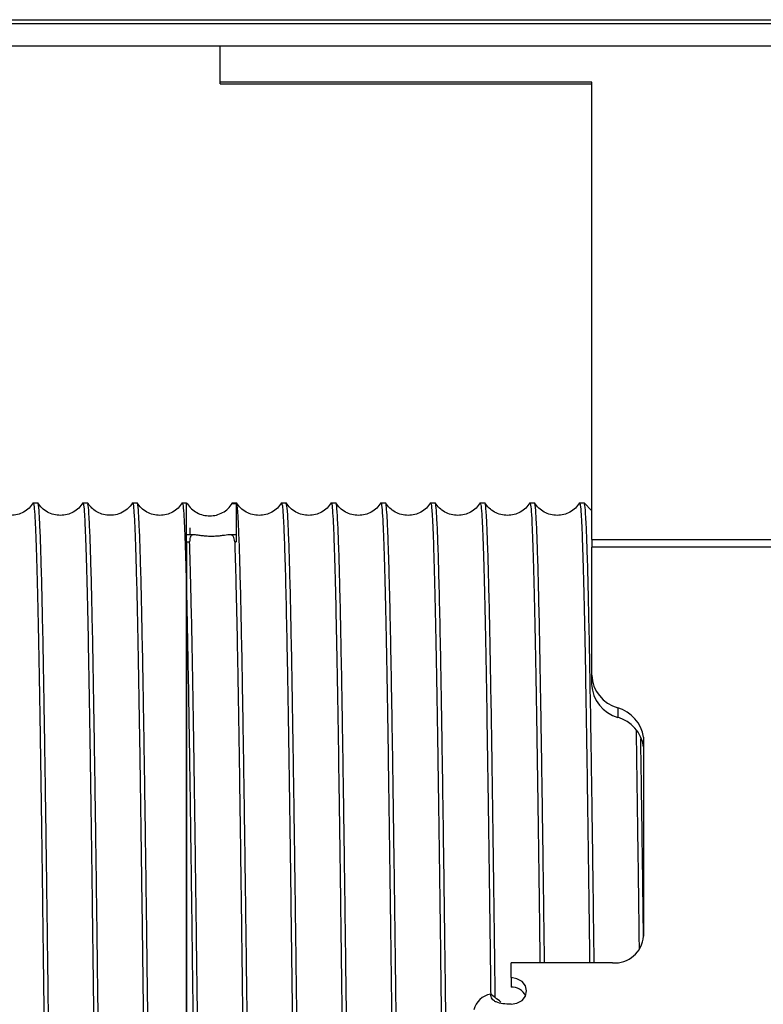
# Model space of a CAD drawing. Units: inches. Extents: x -241 to 1924, y -632 to 1190.
# Drawn here: x 310 to 313, y 522 to 526 of the extents above; entities that cross this region are included whole.
import ezdxf

# ---------------------------------------------------------------- set-up
doc = ezdxf.new("R2010")
doc.units = ezdxf.units.IN
doc.header["$MEASUREMENT"] = 0
doc.layers.get('0').update_dxf_attribs({"linetype": 'CONTINUOUS'})

# ---------------------------------------------------------------- blocks, each defined once
blk = doc.blocks.new('POWERLIFT_1')
at = {"linetype": 'Continuous', "lineweight": 25}
for p, q in [((309.9428, 608.889, -0.2928), (320.0828, 608.889, -0.2928)), ((309.9428, 608.874, -0.2928), (347.6026, 608.874, -0.2928)), ((309.9428, 608.784, -0.2928), (347.6026, 608.784, -0.2928)), ((311.2741, 608.6376, -0.2928), (311.2741, 608.784, -0.2928)), ((312.7706, 608.6376, -0.2928), (311.2741, 608.6376, -0.2928)), ((311.2741, 608.63, -0.2928), (311.2741, 608.6376, -0.2928)), ((311.2741, 608.63, -0.2928), (312.7706, 608.63, -0.2928)), ((312.7706, 606.795, -0.2928), (312.7706, 608.6376, -0.2928)), ((310.5406, 606.9419, -0.2928), (310.5221, 606.9419, -0.2928)), ((310.7405, 606.9419, -0.2928), (310.7221, 606.9419, -0.2928)), ((310.9406, 606.9419, -0.2928), (310.9221, 606.9419, -0.2928)), ((311.1393, 606.9419, -0.2928), (311.1221, 606.9419, -0.2928)), ((311.1393, 606.9398, -0.2928), (311.1393, 606.9419, -0.2928)), ((311.1393, 606.5626, -0.2928), (311.1393, 606.9419, -0.2928)), ((311.3406, 606.9419, -0.2928), (311.3221, 606.9419, -0.2928)), ((311.5406, 606.9419, -0.2928), (311.5221, 606.9419, -0.2928)), ((311.7405, 606.9419, -0.2928), (311.7221, 606.9419, -0.2928)), ((311.9405, 606.9419, -0.2928), (311.9221, 606.9419, -0.2928)), ((312.1405, 606.9419, -0.2928), (312.1221, 606.9419, -0.2928)), ((312.3405, 606.9419, -0.2928), (312.3221, 606.9419, -0.2928)), ((312.5405, 606.9419, -0.2928), (312.5221, 606.9419, -0.2928)), ((312.7405, 606.9419, -0.2928), (312.7221, 606.9419, -0.2928)), ((312.7706, 606.9111, -0.2928), (312.7405, 606.9425, -0.2928)), ((311.1393, 606.9398, -0.2928), (311.1418, 606.9398, -0.2928)), ((311.1418, 606.9398, -0.2928), (311.1406, 606.9398, -0.2928)), ((311.3234, 606.9398, -0.2928), (311.3393, 606.9398, -0.2928)), ((311.3393, 606.9398, -0.2928), (311.3393, 606.7856, -0.2928)), ((311.1523, 606.8417, -0.2928), (311.1523, 606.8135, -0.2928)), ((311.1707, 606.8135, -0.2928), (311.1393, 606.8135, -0.2928)), ((311.1393, 606.7856, -0.2928), (311.1393, 606.5626, -0.2928)), ((311.1393, 606.7856, -0.2928), (311.1515, 606.7856, -0.2928)), ((311.3393, 606.8135, -0.2928), (311.311, 606.8135, -0.2928)), ((311.3331, 606.7856, -0.2928), (311.3393, 606.7856, -0.2928)), ((312.7706, 606.795, -0.2928), (313.7156, 606.795, -0.2928)), ((312.7706, 606.795, -0.2928), (312.7706, 606.7643, -0.2928)), ((312.7706, 606.2489, -0.2928), (312.7706, 606.7643, -0.2928)), ((313.7156, 606.7643, -0.2928), (312.7706, 606.7643, -0.2928)), ((312.7706, 606.2106, -0.2928), (312.7706, 606.2489, -0.2928)), ((312.8755, 606.1169, -0.2928), (312.8755, 606.0787, -0.2928)), ((312.9796, 605.9986, -0.2928), (312.9796, 605.1968, -0.2928)), ((312.4459, 605.0299, -0.2928), (312.4459, 605.0895, -0.2928)), ((312.8546, 605.0895, -0.2928), (312.4459, 605.0895, -0.2928)), ((312.4459, 605.0299, -0.2928), (312.4459, 604.9916, -0.2928))]:
    blk.add_line(p, q, dxfattribs=at)
at = {"linetype": 'Continuous', "lineweight": 25, "elevation": -0.2928, "flags": 128}
blk.add_lwpolyline([(312.4459, 604.9225), (312.4699, 604.9266), (312.4901, 604.9383), (312.5037, 604.9557), (312.5084, 604.9762), (312.5037, 604.9968), (312.4901, 605.0142), (312.4699, 605.0258), (312.4459, 605.0299)], dxfattribs=at)
at = {"linetype": 'Continuous', "lineweight": 25}
for centre, radius, start, end in [((312.9146, 606.2556, -0.2928), 0.1441, 182.6734, 254.2775), ((312.9145, 606.2173, -0.2928), 0.1441, 182.6668, 254.2842), ((312.8347, 605.9761, -0.2928), 0.1466, 8.8529, 73.8542), ((312.8347, 605.9378, -0.2928), 0.1467, 8.8574, 73.8452), ((312.8628, 605.2063, -0.2928), 0.1172, 265.9823, 355.3315), ((312.3772, 604.8822, -0.2928), 0.0825, 99.2548, 167.7572), ((312.4489, 604.93, -0.2928), 0.0617, 26.0211, 92.7746)]:
    blk.add_arc(centre, radius, start, end, dxfattribs=at)
for points, knots in [([(310.5222, 606.9425, -0.2928), (310.5169, 606.9352, -0.2928), (310.5062, 606.9207, -0.2928), (310.4838, 606.9048, -0.2928), (310.4585, 606.8946, -0.2928), (310.4313, 606.8912, -0.2928), (310.4042, 606.8946, -0.2928), (310.3789, 606.9048, -0.2928), (310.3565, 606.9207, -0.2928), (310.3458, 606.9352, -0.2928), (310.3405, 606.9425, -0.2928)], [0, 0, 0, 0, 0.12531, 0.250372, 0.37524, 0.499974, 0.624774, 0.749638, 0.874667, 1, 1, 1, 1]), ([(310.5221, 606.9412, -0.2928), (310.5232, 606.9386, -0.2928), (310.5255, 606.9333, -0.2928), (310.529, 606.8845, -0.2928), (310.5326, 606.8057, -0.2928), (310.5361, 606.6954, -0.2928), (310.5396, 606.5556, -0.2928), (310.5431, 606.3879, -0.2928), (310.5467, 606.1944, -0.2928), (310.5502, 605.9775, -0.2928), (310.5537, 605.7398, -0.2928), (310.5573, 605.4843, -0.2928), (310.5608, 605.214, -0.2928), (310.5643, 604.9323, -0.2928), (310.5678, 604.6427, -0.2928), (310.5714, 604.3487, -0.2928), (310.5749, 604.054, -0.2928), (310.5784, 603.762, -0.2928), (310.5819, 603.4765, -0.2928), (310.5855, 603.2009, -0.2928), (310.589, 602.9386, -0.2928), (310.5925, 602.6928, -0.2928), (310.5961, 602.4665, -0.2928), (310.5996, 602.2626, -0.2928), (310.6031, 602.0835, -0.2928), (310.6066, 601.9313, -0.2928), (310.6102, 601.8082, -0.2928), (310.6137, 601.7149, -0.2928), (310.6172, 601.6552, -0.2928), (310.62, 601.6273, -0.2928), (310.6217, 601.6308, -0.2928), (310.6221, 601.6318, -0.2928)], [0, 0, 0, 0, 0.033749, 0.069027, 0.104305, 0.139583, 0.174861, 0.21014, 0.245417, 0.280697, 0.315975, 0.351253, 0.386531, 0.421809, 0.457088, 0.492366, 0.527644, 0.562922, 0.5982, 0.633479, 0.668757, 0.704035, 0.739314, 0.774592, 0.809871, 0.845148, 0.880427, 0.915705, 0.950983, 0.986262, 1, 1, 1, 1]), ([(310.7222, 606.9424, -0.2928), (310.7169, 606.9352, -0.2928), (310.7062, 606.9206, -0.2928), (310.6838, 606.9048, -0.2928), (310.6585, 606.8946, -0.2928), (310.6313, 606.8912, -0.2928), (310.6042, 606.8946, -0.2928), (310.5789, 606.9048, -0.2928), (310.5565, 606.9207, -0.2928), (310.5458, 606.9352, -0.2928), (310.5405, 606.9425, -0.2928)], [0, 0, 0, 0, 0.125318, 0.250367, 0.375231, 0.499994, 0.624792, 0.749646, 0.874667, 1, 1, 1, 1]), ([(310.6406, 601.6328, -0.2928), (310.6399, 601.632, -0.2928), (310.6379, 601.6295, -0.2928), (310.6346, 601.6687, -0.2928), (310.6307, 601.7466, -0.2928), (310.6268, 601.8643, -0.2928), (310.623, 602.0173, -0.2928), (310.6191, 602.2043, -0.2928), (310.6152, 602.422, -0.2928), (310.6113, 602.6675, -0.2928), (310.6074, 602.937, -0.2928), (310.6036, 603.2266, -0.2928), (310.5997, 603.5318, -0.2928), (310.5958, 603.8483, -0.2928), (310.5919, 604.1712, -0.2928), (310.588, 604.4958, -0.2928), (310.5842, 604.8173, -0.2928), (310.5803, 605.1309, -0.2928), (310.5764, 605.4319, -0.2928), (310.5725, 605.7159, -0.2928), (310.5686, 605.9786, -0.2928), (310.5647, 606.2161, -0.2928), (310.5609, 606.4249, -0.2928), (310.557, 606.602, -0.2928), (310.5531, 606.7445, -0.2928), (310.5492, 606.8512, -0.2928), (310.5453, 606.9166, -0.2928), (310.5424, 606.9452, -0.2928), (310.5408, 606.9394, -0.2928), (310.5406, 606.9384, -0.2928)], [0, 0, 0, 0, 0.020518, 0.059343, 0.098167, 0.136992, 0.175816, 0.214641, 0.253466, 0.29229, 0.331115, 0.369939, 0.408765, 0.447589, 0.486414, 0.525238, 0.564063, 0.602887, 0.641712, 0.680537, 0.719361, 0.758187, 0.797011, 0.835836, 0.87466, 0.913485, 0.952309, 0.991134, 1, 1, 1, 1]), ([(310.9222, 606.9425, -0.2928), (310.9155, 606.9337, -0.2928), (310.9025, 606.9166, -0.2928), (310.8751, 606.9002, -0.2928), (310.8464, 606.8921, -0.2928), (310.8181, 606.892, -0.2928), (310.7926, 606.8986, -0.2928), (310.7639, 606.9132, -0.2928), (310.7497, 606.931, -0.2928), (310.7405, 606.9425, -0.2928)], [0, 0, 0, 0, 0.151057, 0.29447, 0.430366, 0.558931, 0.680168, 0.794187, 1, 1, 1, 1]), ([(310.9221, 606.9405, -0.2928), (310.9222, 606.9409, -0.2928), (310.9236, 606.9472, -0.2928), (310.9262, 606.9236, -0.2928), (310.93, 606.8673, -0.2928), (310.9338, 606.7708, -0.2928), (310.9375, 606.6412, -0.2928), (310.9413, 606.4794, -0.2928), (310.945, 606.2885, -0.2928), (310.9487, 606.0715, -0.2928), (310.9524, 605.8316, -0.2928), (310.9561, 605.5725, -0.2928), (310.9597, 605.2978, -0.2928), (310.9633, 605.0114, -0.2928), (310.9669, 604.7171, -0.2928), (310.9705, 604.419, -0.2928), (310.9741, 604.1207, -0.2928), (310.9776, 603.8261, -0.2928), (310.9812, 603.5387, -0.2928), (310.9847, 603.2619, -0.2928), (310.9882, 602.999, -0.2928), (310.9916, 602.7529, -0.2928), (310.9951, 602.5262, -0.2928), (310.9985, 602.3212, -0.2928), (311.0019, 602.14, -0.2928), (311.0053, 601.9844, -0.2928), (311.0087, 601.8554, -0.2928), (311.0121, 601.7546, -0.2928), (311.0154, 601.6813, -0.2928), (311.0187, 601.6402, -0.2928), (311.021, 601.6234, -0.2928), (311.0221, 601.6281, -0.2928), (311.0221, 601.6282, -0.2928)], [0, 0, 0, 0, 0.0029, 0.041047, 0.079005, 0.116774, 0.154352, 0.19174, 0.228938, 0.265946, 0.302763, 0.339392, 0.37583, 0.412078, 0.448136, 0.484004, 0.519681, 0.55517, 0.590467, 0.625576, 0.660493, 0.695221, 0.729759, 0.764106, 0.798265, 0.832232, 0.86601, 0.899597, 0.932995, 0.966203, 0.999219, 1, 1, 1, 1]), ([(311.1222, 606.9425, -0.2928), (311.1169, 606.9352, -0.2928), (311.1062, 606.9207, -0.2928), (311.0838, 606.9048, -0.2928), (311.0585, 606.8946, -0.2928), (311.0313, 606.8912, -0.2928), (311.0042, 606.8946, -0.2928), (310.9789, 606.9048, -0.2928), (310.9565, 606.9207, -0.2928), (310.9458, 606.9352, -0.2928), (310.9405, 606.9424, -0.2928)], [0, 0, 0, 0, 0.12532, 0.250357, 0.375229, 0.49999, 0.624795, 0.749647, 0.874663, 1, 1, 1, 1]), ([(311.0406, 601.6328, -0.2928), (311.0398, 601.632, -0.2928), (311.0378, 601.63, -0.2928), (311.0345, 601.6703, -0.2928), (311.0306, 601.7494, -0.2928), (311.0267, 601.868, -0.2928), (311.0229, 602.0221, -0.2928), (311.019, 602.2099, -0.2928), (311.0151, 602.4285, -0.2928), (311.0112, 602.6747, -0.2928), (311.0073, 602.9448, -0.2928), (311.0034, 603.2348, -0.2928), (310.9996, 603.5405, -0.2928), (310.9957, 603.8572, -0.2928), (310.9918, 604.1802, -0.2928), (310.9879, 604.5048, -0.2928), (310.984, 604.8261, -0.2928), (310.9802, 605.1394, -0.2928), (310.9763, 605.44, -0.2928), (310.9724, 605.7235, -0.2928), (310.9685, 605.9855, -0.2928), (310.9646, 606.2223, -0.2928), (310.9608, 606.4303, -0.2928), (310.9569, 606.6065, -0.2928), (310.953, 606.7479, -0.2928), (310.9491, 606.8536, -0.2928), (310.9452, 606.9178, -0.2928), (310.9424, 606.9456, -0.2928), (310.9408, 606.9397, -0.2928), (310.9406, 606.9387, -0.2928)], [0, 0, 0, 0, 0.021597, 0.060421, 0.099246, 0.138071, 0.176895, 0.21572, 0.254544, 0.29337, 0.332194, 0.371019, 0.409844, 0.448668, 0.487492, 0.526317, 0.565142, 0.603966, 0.642791, 0.681615, 0.72044, 0.759265, 0.798089, 0.836915, 0.875739, 0.914563, 0.953388, 0.992213, 1, 1, 1, 1]), ([(311.5222, 606.9425, -0.2928), (311.5169, 606.9352, -0.2928), (311.5062, 606.9207, -0.2928), (311.4838, 606.9048, -0.2928), (311.4585, 606.8946, -0.2928), (311.4313, 606.8912, -0.2928), (311.4042, 606.8946, -0.2928), (311.3789, 606.9048, -0.2928), (311.3565, 606.9207, -0.2928), (311.3458, 606.9352, -0.2928), (311.3405, 606.9425, -0.2928)], [0, 0, 0, 0, 0.125319, 0.250359, 0.37527, 0.500029, 0.624787, 0.749675, 0.874698, 1, 1, 1, 1]), ([(311.5221, 606.9413, -0.2928), (311.5231, 606.9393, -0.2928), (311.5251, 606.9351, -0.2928), (311.5282, 606.8973, -0.2928), (311.5313, 606.8369, -0.2928), (311.5348, 606.7396, -0.2928), (311.5388, 606.593, -0.2928), (311.5432, 606.3849, -0.2928), (311.5476, 606.1399, -0.2928), (311.5519, 605.8643, -0.2928), (311.5562, 605.5645, -0.2928), (311.5604, 605.247, -0.2928), (311.5645, 604.9181, -0.2928), (311.5685, 604.584, -0.2928), (311.5725, 604.2505, -0.2928), (311.5764, 603.9229, -0.2928), (311.5803, 603.6061, -0.2928), (311.5841, 603.3042, -0.2928), (311.5879, 603.0211, -0.2928), (311.5915, 602.7598, -0.2928), (311.5951, 602.5228, -0.2928), (311.5987, 602.3121, -0.2928), (311.6022, 602.1289, -0.2928), (311.6056, 601.9742, -0.2928), (311.6089, 601.8483, -0.2928), (311.6126, 601.7401, -0.2928), (311.6165, 601.6636, -0.2928), (311.6198, 601.6263, -0.2928), (311.6216, 601.6315, -0.2928), (311.6221, 601.6328, -0.2928)], [0, 0, 0, 0, 0.029941, 0.060904, 0.091582, 0.121976, 0.167014, 0.211411, 0.25517, 0.298289, 0.34077, 0.382611, 0.423812, 0.464375, 0.504298, 0.543581, 0.582224, 0.620229, 0.657593, 0.694319, 0.730403, 0.765849, 0.800656, 0.834821, 0.868347, 0.901233, 0.944072, 0.985775, 1, 1, 1, 1]), ([(311.7222, 606.9425, -0.2928), (311.7169, 606.9352, -0.2928), (311.7062, 606.9207, -0.2928), (311.6838, 606.9048, -0.2928), (311.6585, 606.8946, -0.2928), (311.6313, 606.8912, -0.2928), (311.6042, 606.8946, -0.2928), (311.5789, 606.9048, -0.2928), (311.5565, 606.9207, -0.2928), (311.5458, 606.9352, -0.2928), (311.5405, 606.9424, -0.2928)], [0, 0, 0, 0, 0.125299, 0.250356, 0.375246, 0.50001, 0.624765, 0.749652, 0.874667, 1, 1, 1, 1]), ([(311.7221, 606.9401, -0.2928), (311.7223, 606.9406, -0.2928), (311.7236, 606.9451, -0.2928), (311.7259, 606.9259, -0.2928), (311.7293, 606.8804, -0.2928), (311.7326, 606.803, -0.2928), (311.736, 606.6978, -0.2928), (311.7394, 606.5646, -0.2928), (311.7428, 606.4048, -0.2928), (311.7462, 606.2196, -0.2928), (311.7497, 606.011, -0.2928), (311.7531, 605.781, -0.2928), (311.7566, 605.532, -0.2928), (311.7601, 605.2668, -0.2928), (311.7636, 604.9885, -0.2928), (311.7671, 604.7001, -0.2928), (311.7707, 604.4051, -0.2928), (311.7742, 604.1073, -0.2928), (311.7778, 603.8102, -0.2928), (311.7814, 603.5177, -0.2928), (311.785, 603.2336, -0.2928), (311.7887, 602.9619, -0.2928), (311.7923, 602.7061, -0.2928), (311.796, 602.4701, -0.2928), (311.7997, 602.2571, -0.2928), (311.8034, 602.0705, -0.2928), (311.8071, 601.9132, -0.2928), (311.8108, 601.7874, -0.2928), (311.8146, 601.6965, -0.2928), (311.8183, 601.6387, -0.2928), (311.8209, 601.6315, -0.2928), (311.8221, 601.628, -0.2928)], [0, 0, 0, 0, 0.00484, 0.038057, 0.071445, 0.105006, 0.138741, 0.172647, 0.206727, 0.24098, 0.275404, 0.31, 0.344771, 0.379713, 0.414829, 0.450116, 0.485577, 0.52121, 0.557015, 0.592992, 0.629144, 0.665467, 0.701962, 0.73863, 0.775472, 0.812485, 0.849671, 0.887029, 0.924561, 0.962265, 1, 1, 1, 1]), ([(311.9222, 606.9425, -0.2928), (311.9169, 606.9352, -0.2928), (311.9062, 606.9207, -0.2928), (311.8838, 606.9048, -0.2928), (311.8585, 606.8946, -0.2928), (311.8313, 606.8912, -0.2928), (311.8042, 606.8946, -0.2928), (311.7789, 606.9048, -0.2928), (311.7565, 606.9207, -0.2928), (311.7458, 606.9352, -0.2928), (311.7405, 606.9425, -0.2928)], [0, 0, 0, 0, 0.125305, 0.250377, 0.37524, 0.499984, 0.624778, 0.74965, 0.874673, 1, 1, 1, 1]), ([(311.9221, 606.9413, -0.2928), (311.9222, 606.9415, -0.2928), (311.9234, 606.9469, -0.2928), (311.9257, 606.9275, -0.2928), (311.9293, 606.8806, -0.2928), (311.9328, 606.7981, -0.2928), (311.9363, 606.6858, -0.2928), (311.9399, 606.5437, -0.2928), (311.9434, 606.374, -0.2928), (311.9469, 606.1786, -0.2928), (311.9505, 605.96, -0.2928), (311.954, 605.7208, -0.2928), (311.9575, 605.464, -0.2928), (311.961, 605.1928, -0.2928), (311.9646, 604.9104, -0.2928), (311.9681, 604.6203, -0.2928), (311.9716, 604.3261, -0.2928), (311.9751, 604.0315, -0.2928), (311.9787, 603.7399, -0.2928), (311.9822, 603.455, -0.2928), (311.9857, 603.1803, -0.2928), (311.9893, 602.9191, -0.2928), (311.9928, 602.6747, -0.2928), (311.9963, 602.4501, -0.2928), (311.9998, 602.248, -0.2928), (312.0034, 602.0708, -0.2928), (312.0069, 601.9208, -0.2928), (312.0104, 601.8, -0.2928), (312.0139, 601.7091, -0.2928), (312.0175, 601.6521, -0.2928), (312.0202, 601.6262, -0.2928), (312.0217, 601.6304, -0.2928), (312.0221, 601.6314, -0.2928)], [0, 0, 0, 0, 0.001168, 0.036448, 0.071725, 0.107004, 0.142282, 0.177561, 0.212839, 0.248117, 0.283395, 0.318673, 0.353952, 0.389231, 0.424509, 0.459788, 0.495066, 0.530344, 0.565622, 0.600901, 0.636179, 0.671458, 0.706736, 0.742014, 0.777293, 0.812571, 0.847849, 0.883128, 0.918406, 0.953684, 0.988963, 1, 1, 1, 1]), ([(312.1222, 606.9424, -0.2928), (312.1169, 606.9352, -0.2928), (312.1062, 606.9207, -0.2928), (312.0838, 606.9048, -0.2928), (312.0585, 606.8946, -0.2928), (312.0313, 606.8912, -0.2928), (312.0042, 606.8946, -0.2928), (311.9789, 606.9048, -0.2928), (311.9565, 606.9207, -0.2928), (311.9458, 606.9352, -0.2928), (311.9404, 606.9425, -0.2928)], [0, 0, 0, 0, 0.125313, 0.250363, 0.375226, 0.499991, 0.624756, 0.749612, 0.874666, 1, 1, 1, 1]), ([(312.0405, 601.6284, -0.2928), (312.0405, 601.6282, -0.2928), (312.0394, 601.6232, -0.2928), (312.037, 601.6414, -0.2928), (312.0335, 601.6863, -0.2928), (312.03, 601.7674, -0.2928), (312.0264, 601.8809, -0.2928), (312.0227, 602.0283, -0.2928), (312.019, 602.2089, -0.2928), (312.0152, 602.4218, -0.2928), (312.0113, 602.6654, -0.2928), (312.0074, 602.9374, -0.2928), (312.0034, 603.2348, -0.2928), (311.9994, 603.5539, -0.2928), (311.9953, 603.8901, -0.2928), (311.9911, 604.2384, -0.2928), (311.9869, 604.5928, -0.2928), (311.9825, 604.947, -0.2928), (311.9782, 605.2942, -0.2928), (311.9738, 605.627, -0.2928), (311.9698, 605.903, -0.2928), (311.9662, 606.1256, -0.2928), (311.9632, 606.3018, -0.2928), (311.9601, 606.4607, -0.2928), (311.957, 606.6002, -0.2928), (311.9538, 606.7185, -0.2928), (311.9506, 606.8137, -0.2928), (311.9474, 606.8849, -0.2928), (311.9442, 606.9273, -0.2928), (311.9419, 606.9453, -0.2928), (311.9407, 606.9408, -0.2928), (311.9405, 606.9404, -0.2928)], [0, 0, 0, 0, 0.001099, 0.035194, 0.069928, 0.105301, 0.141315, 0.177969, 0.215263, 0.253196, 0.291768, 0.330981, 0.370833, 0.411324, 0.452456, 0.494226, 0.536636, 0.579686, 0.623375, 0.667703, 0.71267, 0.743018, 0.773651, 0.804567, 0.835769, 0.867254, 0.899025, 0.931079, 0.963419, 0.996042, 1, 1, 1, 1]), ([(312.3222, 606.9425, -0.2928), (312.3169, 606.9352, -0.2928), (312.3062, 606.9207, -0.2928), (312.2838, 606.9048, -0.2928), (312.2585, 606.8946, -0.2928), (312.2313, 606.8912, -0.2928), (312.2042, 606.8946, -0.2928), (312.1789, 606.9048, -0.2928), (312.1565, 606.9207, -0.2928), (312.1458, 606.9352, -0.2928), (312.1405, 606.9425, -0.2928)], [0, 0, 0, 0, 0.125304, 0.250333, 0.375231, 0.499998, 0.62476, 0.749637, 0.874679, 1, 1, 1, 1]), ([(312.5222, 606.9425, -0.2928), (312.5169, 606.9352, -0.2928), (312.5062, 606.9207, -0.2928), (312.4838, 606.9048, -0.2928), (312.4585, 606.8946, -0.2928), (312.4313, 606.8912, -0.2928), (312.4042, 606.8946, -0.2928), (312.3789, 606.9048, -0.2928), (312.3565, 606.9207, -0.2928), (312.3458, 606.9352, -0.2928), (312.3405, 606.9425, -0.2928)], [0, 0, 0, 0, 0.12531, 0.25037, 0.375238, 0.500006, 0.62477, 0.749634, 0.87469, 1, 1, 1, 1]), ([(312.5221, 606.9412, -0.2928), (312.5232, 606.9386, -0.2928), (312.5255, 606.9333, -0.2928), (312.529, 606.8845, -0.2928), (312.5325, 606.8057, -0.2928), (312.5361, 606.6954, -0.2928), (312.5396, 606.5556, -0.2928), (312.5431, 606.3879, -0.2928), (312.5467, 606.1944, -0.2928), (312.5502, 605.9775, -0.2928), (312.5537, 605.7399, -0.2928), (312.5572, 605.4839, -0.2928), (312.5601, 605.2658, -0.2928), (312.5618, 605.1305, -0.2928), (312.5623, 605.0895, -0.2928)], [0, 0, 0, 0, 0.083968, 0.171741, 0.259515, 0.347288, 0.435061, 0.522836, 0.610608, 0.698384, 0.786158, 0.87393, 0.961705, 1, 1, 1, 1]), ([(312.7222, 606.9424, -0.2928), (312.7168, 606.9352, -0.2928), (312.7062, 606.9207, -0.2928), (312.6838, 606.9048, -0.2928), (312.6585, 606.8946, -0.2928), (312.6313, 606.8912, -0.2928), (312.6042, 606.8946, -0.2928), (312.5789, 606.9048, -0.2928), (312.5565, 606.9207, -0.2928), (312.5458, 606.9352, -0.2928), (312.5404, 606.9425, -0.2928)], [0, 0, 0, 0, 0.125321, 0.250344, 0.375245, 0.499975, 0.624776, 0.749634, 0.874686, 1, 1, 1, 1]), ([(312.5807, 605.0895, -0.2928), (312.5806, 605.1026, -0.2928), (312.5791, 605.2202, -0.2928), (312.5764, 605.4312, -0.2928), (312.5725, 605.716, -0.2928), (312.5686, 605.9785, -0.2928), (312.5647, 606.2161, -0.2928), (312.5608, 606.4249, -0.2928), (312.557, 606.602, -0.2928), (312.5531, 606.7445, -0.2928), (312.5492, 606.8512, -0.2928), (312.5453, 606.9166, -0.2928), (312.5424, 606.9452, -0.2928), (312.5408, 606.9394, -0.2928), (312.5405, 606.9384, -0.2928)], [0, 0, 0, 0, 0.012144, 0.108725, 0.205304, 0.301883, 0.398466, 0.495046, 0.591626, 0.688206, 0.784786, 0.881365, 0.977945, 1, 1, 1, 1]), ([(310.7221, 606.9381, -0.2928), (310.7227, 606.9386, -0.2928), (310.7245, 606.9403, -0.2928), (310.7274, 606.9093, -0.2928), (310.7308, 606.8478, -0.2928), (310.7343, 606.7547, -0.2928), (310.7377, 606.6328, -0.2928), (310.7412, 606.4829, -0.2928), (310.7447, 606.3066, -0.2928), (310.7481, 606.1058, -0.2928), (310.7516, 605.8828, -0.2928), (310.7551, 605.64, -0.2928), (310.7586, 605.3804, -0.2928), (310.7621, 605.1069, -0.2928), (310.7656, 604.8227, -0.2928), (310.7692, 604.5313, -0.2928), (310.7727, 604.2361, -0.2928), (310.7763, 603.9409, -0.2928), (310.7798, 603.6493, -0.2928), (310.7834, 603.3649, -0.2928), (310.7869, 603.0914, -0.2928), (310.7905, 602.8323, -0.2928), (310.7941, 602.5909, -0.2928), (310.7977, 602.3705, -0.2928), (310.8013, 602.1739, -0.2928), (310.8049, 602.004, -0.2928), (310.8085, 601.8631, -0.2928), (310.8121, 601.7528, -0.2928), (310.8157, 601.6763, -0.2928), (310.8191, 601.6332, -0.2928), (310.8212, 601.6317, -0.2928), (310.8221, 601.6311, -0.2928)], [0, 0, 0, 0, 0.018649, 0.052917, 0.087266, 0.121697, 0.156208, 0.190802, 0.225477, 0.260233, 0.29507, 0.329989, 0.36499, 0.400072, 0.435235, 0.47048, 0.505806, 0.541215, 0.576704, 0.612274, 0.647926, 0.683659, 0.719475, 0.755371, 0.791349, 0.827408, 0.863548, 0.89977, 0.936074, 0.972458, 1, 1, 1, 1]), ([(310.8406, 601.6287, -0.2928), (310.8405, 601.6284, -0.2928), (310.8391, 601.6219, -0.2928), (310.8365, 601.6456, -0.2928), (310.8326, 601.7027, -0.2928), (310.8288, 601.8028, -0.2928), (310.8249, 601.9385, -0.2928), (310.821, 602.1094, -0.2928), (310.8171, 602.3125, -0.2928), (310.8132, 602.545, -0.2928), (310.8093, 602.8033, -0.2928), (310.8055, 603.0836, -0.2928), (310.8016, 603.3817, -0.2928), (310.7977, 603.6933, -0.2928), (310.7938, 604.0137, -0.2928), (310.7899, 604.3381, -0.2928), (310.786, 604.6617, -0.2928), (310.7821, 604.9797, -0.2928), (310.7783, 605.2874, -0.2928), (310.7744, 605.5802, -0.2928), (310.7705, 605.8538, -0.2928), (310.7666, 606.104, -0.2928), (310.7627, 606.3272, -0.2928), (310.7589, 606.5201, -0.2928), (310.755, 606.6797, -0.2928), (310.7511, 606.804, -0.2928), (310.7472, 606.8895, -0.2928), (310.7437, 606.9367, -0.2928), (310.7415, 606.9375, -0.2928), (310.7405, 606.9378, -0.2928)], [0, 0, 0, 0, 0.001643, 0.040468, 0.079292, 0.118115, 0.156941, 0.195764, 0.234589, 0.273414, 0.312238, 0.351062, 0.389887, 0.428711, 0.467535, 0.50636, 0.545184, 0.584008, 0.622833, 0.661657, 0.700482, 0.739306, 0.77813, 0.816954, 0.855779, 0.894603, 0.933428, 0.972252, 1, 1, 1, 1]), ([(311.1221, 606.9401, -0.2928), (311.1232, 606.9384, -0.2928), (311.1254, 606.9347, -0.2928), (311.1288, 606.8893, -0.2928), (311.1323, 606.8126, -0.2928), (311.1358, 606.7061, -0.2928), (311.1382, 606.6105, -0.2928), (311.1393, 606.5626, -0.2928)], [0, 0, 0, 0, 0.180346, 0.38526, 0.590177, 0.79509, 1, 1, 1, 1]), ([(311.1418, 606.9398, -0.2928), (311.1472, 606.9325, -0.2928), (311.1581, 606.9181, -0.2928), (311.1805, 606.9024, -0.2928), (311.2057, 606.8924, -0.2928), (311.2327, 606.8891, -0.2928), (311.2596, 606.8925, -0.2928), (311.2848, 606.9025, -0.2928), (311.3072, 606.9181, -0.2928), (311.318, 606.9326, -0.2928), (311.3234, 606.9398, -0.2928)], [0, 0, 0, 0, 0.125223, 0.250388, 0.375258, 0.500268, 0.625202, 0.750063, 0.875113, 1, 1, 1, 1]), ([(311.4405, 601.6328, -0.2928), (311.44, 601.6317, -0.2928), (311.4381, 601.6281, -0.2928), (311.4349, 601.664, -0.2928), (311.4311, 601.7385, -0.2928), (311.4272, 601.8531, -0.2928), (311.4233, 602.0033, -0.2928), (311.4194, 602.1875, -0.2928), (311.4155, 602.4028, -0.2928), (311.4117, 602.6461, -0.2928), (311.4078, 602.9138, -0.2928), (311.4039, 603.2018, -0.2928), (311.4, 603.5059, -0.2928), (311.3961, 603.8216, -0.2928), (311.3922, 604.1442, -0.2928), (311.3883, 604.4688, -0.2928), (311.3845, 604.7908, -0.2928), (311.3806, 605.1052, -0.2928), (311.3767, 605.4074, -0.2928), (311.3728, 605.693, -0.2928), (311.3689, 605.9576, -0.2928), (311.365, 606.1974, -0.2928), (311.3612, 606.4087, -0.2928), (311.3573, 606.5885, -0.2928), (311.3534, 606.734, -0.2928), (311.3495, 606.8437, -0.2928), (311.3456, 606.9126, -0.2928), (311.3427, 606.9439, -0.2928), (311.341, 606.9388, -0.2928), (311.3406, 606.9376, -0.2928)], [0, 0, 0, 0, 0.017283, 0.056107, 0.094931, 0.133756, 0.172581, 0.211406, 0.250231, 0.289055, 0.32788, 0.366704, 0.405529, 0.444353, 0.483178, 0.522003, 0.560828, 0.599653, 0.638477, 0.677302, 0.716127, 0.754951, 0.793776, 0.8326, 0.871426, 0.91025, 0.949075, 0.9879, 1, 1, 1, 1]), ([(311.6405, 601.6287, -0.2928), (311.6393, 601.6319, -0.2928), (311.6368, 601.6384, -0.2928), (311.6329, 601.6975, -0.2928), (311.6291, 601.7928, -0.2928), (311.6252, 601.9259, -0.2928), (311.6213, 602.0939, -0.2928), (311.6174, 602.2944, -0.2928), (311.6135, 602.5246, -0.2928), (311.6096, 602.7808, -0.2928), (311.6058, 603.0595, -0.2928), (311.6019, 603.3563, -0.2928), (311.598, 603.667, -0.2928), (311.5941, 603.9868, -0.2928), (311.5902, 604.3111, -0.2928), (311.5864, 604.6349, -0.2928), (311.5825, 604.9536, -0.2928), (311.5786, 605.2623, -0.2928), (311.5747, 605.5565, -0.2928), (311.5708, 605.8318, -0.2928), (311.5669, 606.0841, -0.2928), (311.5631, 606.3097, -0.2928), (311.5592, 606.5052, -0.2928), (311.5553, 606.6677, -0.2928), (311.5514, 606.795, -0.2928), (311.5475, 606.8839, -0.2928), (311.5439, 606.9349, -0.2928), (311.5416, 606.9375, -0.2928), (311.5406, 606.9387, -0.2928)], [0, 0, 0, 0, 0.037236, 0.07606, 0.114885, 0.153708, 0.192533, 0.231357, 0.270182, 0.309005, 0.34783, 0.386655, 0.425478, 0.464303, 0.503127, 0.541951, 0.580775, 0.619599, 0.658424, 0.697248, 0.736073, 0.774896, 0.813721, 0.852546, 0.891369, 0.930194, 0.969017, 1, 1, 1, 1]), ([(311.8405, 601.6305, -0.2928), (311.8403, 601.6297, -0.2928), (311.8389, 601.6237, -0.2928), (311.8361, 601.6496, -0.2928), (311.8323, 601.7104, -0.2928), (311.8284, 601.8121, -0.2928), (311.8246, 601.9489, -0.2928), (311.8208, 602.1201, -0.2928), (311.8169, 602.3231, -0.2928), (311.8131, 602.555, -0.2928), (311.8092, 602.8127, -0.2928), (311.8053, 603.0922, -0.2928), (311.8015, 603.3898, -0.2928), (311.7976, 603.7009, -0.2928), (311.7937, 604.021, -0.2928), (311.7898, 604.3455, -0.2928), (311.7859, 604.6695, -0.2928), (311.7821, 604.9881, -0.2928), (311.7781, 605.2966, -0.2928), (311.7742, 605.5904, -0.2928), (311.7703, 605.8648, -0.2928), (311.7664, 606.1158, -0.2928), (311.7625, 606.3394, -0.2928), (311.7586, 606.5322, -0.2928), (311.7547, 606.6909, -0.2928), (311.7507, 606.8138, -0.2928), (311.7468, 606.8964, -0.2928), (311.7434, 606.9391, -0.2928), (311.7413, 606.9375, -0.2928), (311.7405, 606.9369, -0.2928)], [0, 0, 0, 0, 0.00618, 0.044437, 0.08274, 0.121093, 0.159492, 0.197939, 0.236434, 0.274977, 0.313567, 0.352206, 0.390891, 0.429625, 0.468407, 0.507235, 0.546112, 0.585036, 0.624009, 0.66303, 0.702097, 0.741212, 0.780376, 0.819587, 0.858845, 0.898152, 0.937507, 0.976908, 1, 1, 1, 1]), ([(312.1221, 606.9382, -0.2928), (312.1225, 606.9392, -0.2928), (312.1241, 606.9431, -0.2928), (312.1268, 606.9165, -0.2928), (312.1304, 606.8586, -0.2928), (312.1339, 606.7668, -0.2928), (312.1374, 606.6451, -0.2928), (312.141, 606.4943, -0.2928), (312.1445, 606.3165, -0.2928), (312.148, 606.1137, -0.2928), (312.1515, 605.8884, -0.2928), (312.1551, 605.6435, -0.2928), (312.1586, 605.3819, -0.2928), (312.1621, 605.1069, -0.2928), (312.1656, 604.8218, -0.2928), (312.1692, 604.53, -0.2928), (312.1727, 604.2353, -0.2928), (312.1762, 603.9412, -0.2928), (312.1798, 603.6513, -0.2928), (312.1833, 603.3692, -0.2928), (312.1868, 603.0983, -0.2928), (312.1903, 602.842, -0.2928), (312.1939, 602.6033, -0.2928), (312.1974, 602.3853, -0.2928), (312.2009, 602.1907, -0.2928), (312.2045, 602.0217, -0.2928), (312.208, 601.8804, -0.2928), (312.2115, 601.7689, -0.2928), (312.215, 601.6872, -0.2928), (312.2186, 601.6415, -0.2928), (312.2209, 601.6224, -0.2928), (312.2221, 601.6279, -0.2928), (312.2221, 601.628, -0.2928)], [0, 0, 0, 0, 0.012027, 0.047305, 0.082583, 0.117861, 0.15314, 0.188418, 0.223697, 0.258974, 0.294253, 0.329532, 0.364809, 0.400088, 0.435367, 0.470645, 0.505923, 0.541201, 0.57648, 0.611757, 0.647037, 0.682314, 0.717593, 0.752871, 0.788149, 0.823428, 0.858706, 0.893984, 0.929262, 0.964541, 0.99982, 1, 1, 1, 1]), ([(312.2405, 601.6314, -0.2928), (312.2394, 601.6327, -0.2928), (312.237, 601.6356, -0.2928), (312.2332, 601.6916, -0.2928), (312.2292, 601.7871, -0.2928), (312.2253, 601.9209, -0.2928), (312.2214, 602.0879, -0.2928), (312.2176, 602.2844, -0.2928), (312.2138, 602.5062, -0.2928), (312.2101, 602.749, -0.2928), (312.2065, 603.0086, -0.2928), (312.2028, 603.2806, -0.2928), (312.1993, 603.5609, -0.2928), (312.1958, 603.8455, -0.2928), (312.1924, 604.1306, -0.2928), (312.189, 604.4129, -0.2928), (312.1857, 604.689, -0.2928), (312.1824, 604.9562, -0.2928), (312.1792, 605.2119, -0.2928), (312.1761, 605.4539, -0.2928), (312.173, 605.6805, -0.2928), (312.1699, 605.8902, -0.2928), (312.1665, 606.1125, -0.2928), (312.1626, 606.3355, -0.2928), (312.1584, 606.5433, -0.2928), (312.1542, 606.7064, -0.2928), (312.1502, 606.8263, -0.2928), (312.1464, 606.9026, -0.2928), (312.1432, 606.9398, -0.2928), (312.1412, 606.9382, -0.2928), (312.1405, 606.9377, -0.2928)], [0, 0, 0, 0, 0.032846, 0.07333, 0.113255, 0.152621, 0.191428, 0.229673, 0.26736, 0.304487, 0.341054, 0.377062, 0.412509, 0.447397, 0.481726, 0.515494, 0.548702, 0.58135, 0.613439, 0.644967, 0.675937, 0.706344, 0.736193, 0.779896, 0.822342, 0.863528, 0.903455, 0.942124, 0.979532, 1, 1, 1, 1]), ([(312.3221, 606.9381, -0.2928), (312.3229, 606.9383, -0.2928), (312.3248, 606.9386, -0.2928), (312.3279, 606.9022, -0.2928), (312.3315, 606.8336, -0.2928), (312.335, 606.7325, -0.2928), (312.3385, 606.6017, -0.2928), (312.342, 606.4424, -0.2928), (312.3456, 606.2566, -0.2928), (312.3491, 606.0466, -0.2928), (312.3526, 605.815, -0.2928), (312.3562, 605.5647, -0.2928), (312.3597, 605.2981, -0.2928), (312.3623, 605.0959, -0.2928), (312.3637, 604.9814, -0.2928), (312.3639, 604.9627, -0.2928)], [0, 0, 0, 0, 0.054784, 0.139219, 0.223654, 0.30809, 0.392525, 0.47696, 0.561396, 0.645831, 0.730268, 0.814702, 0.899136, 0.983571, 1, 1, 1, 1]), ([(312.3825, 604.9492, -0.2928), (312.3818, 605.0007, -0.2928), (312.38, 605.1476, -0.2928), (312.377, 605.3812, -0.2928), (312.3734, 605.6474, -0.2928), (312.3698, 605.8996, -0.2928), (312.3661, 606.1342, -0.2928), (312.3624, 606.3468, -0.2928), (312.3585, 606.5333, -0.2928), (312.3547, 606.6896, -0.2928), (312.3508, 606.8125, -0.2928), (312.3468, 606.8962, -0.2928), (312.3434, 606.9395, -0.2928), (312.3413, 606.9373, -0.2928), (312.3405, 606.9365, -0.2928)], [0, 0, 0, 0, 0.045427, 0.129632, 0.215143, 0.301963, 0.390085, 0.479517, 0.570252, 0.662292, 0.755639, 0.850291, 0.946248, 1, 1, 1, 1]), ([(312.7221, 606.9381, -0.2928), (312.7227, 606.9386, -0.2928), (312.7245, 606.9403, -0.2928), (312.7274, 606.9093, -0.2928), (312.7308, 606.8478, -0.2928), (312.7343, 606.7547, -0.2928), (312.7377, 606.6328, -0.2928), (312.7412, 606.4829, -0.2928), (312.7447, 606.3066, -0.2928), (312.7481, 606.1058, -0.2928), (312.7516, 605.8827, -0.2928), (312.7551, 605.6402, -0.2928), (312.7586, 605.3798, -0.2928), (312.761, 605.1945, -0.2928), (312.7623, 605.0948, -0.2928), (312.7623, 605.0895, -0.2928)], [0, 0, 0, 0, 0.046384, 0.131617, 0.217053, 0.302691, 0.38853, 0.474573, 0.560819, 0.647267, 0.733917, 0.820768, 0.907824, 0.995082, 1, 1, 1, 1]), ([(312.7807, 605.0895, -0.2928), (312.7799, 605.1551, -0.2928), (312.7778, 605.3239, -0.2928), (312.7744, 605.5799, -0.2928), (312.7705, 605.8538, -0.2928), (312.7666, 606.104, -0.2928), (312.7627, 606.3272, -0.2928), (312.7588, 606.5201, -0.2928), (312.755, 606.6797, -0.2928), (312.7511, 606.804, -0.2928), (312.7472, 606.8895, -0.2928), (312.7437, 606.9367, -0.2928), (312.7415, 606.9375, -0.2928), (312.7405, 606.9378, -0.2928)], [0, 0, 0, 0, 0.061528, 0.158131, 0.254735, 0.351338, 0.447941, 0.544543, 0.641148, 0.737751, 0.834354, 0.930957, 1, 1, 1, 1]), ([(311.3331, 606.7856, -0.2928), (311.3319, 606.7943, -0.2928), (311.3298, 606.8102, -0.2928), (311.3151, 606.815, -0.2928), (311.2927, 606.8117, -0.2928), (311.2695, 606.8088, -0.2928), (311.2556, 606.8077, -0.2928), (311.2445, 606.8073, -0.2928), (311.2331, 606.8073, -0.2928), (311.2183, 606.808, -0.2928), (311.2011, 606.8098, -0.2928), (311.1845, 606.8122, -0.2928), (311.1658, 606.8145, -0.2928), (311.1529, 606.8113, -0.2928), (311.152, 606.7947, -0.2928), (311.1515, 606.7856, -0.2928)], [0, 0, 0, 0, 0.16393, 0.302032, 0.408618, 0.45091, 0.472061, 0.49208, 0.512439, 0.533244, 0.574997, 0.624137, 0.682851, 0.827253, 1, 1, 1, 1]), ([(311.2405, 601.6283, -0.2928), (311.2396, 601.6304, -0.2928), (311.2375, 601.6347, -0.2928), (311.2344, 601.6739, -0.2928), (311.2311, 601.7396, -0.2928), (311.2277, 601.8357, -0.2928), (311.2243, 601.9627, -0.2928), (311.2207, 602.1215, -0.2928), (311.2171, 602.3124, -0.2928), (311.2134, 602.5347, -0.2928), (311.2096, 602.7875, -0.2928), (311.2056, 603.0688, -0.2928), (311.2016, 603.3757, -0.2928), (311.1975, 603.7046, -0.2928), (311.1937, 604.0212, -0.2928), (311.1902, 604.3176, -0.2928), (311.1869, 604.5891, -0.2928), (311.1836, 604.8616, -0.2928), (311.1802, 605.1322, -0.2928), (311.1768, 605.3972, -0.2928), (311.1734, 605.6533, -0.2928), (311.1698, 605.8967, -0.2928), (311.1663, 606.1236, -0.2928), (311.1627, 606.3304, -0.2928), (311.159, 606.5125, -0.2928), (311.1553, 606.6696, -0.2928), (311.1528, 606.7468, -0.2928), (311.1515, 606.7856, -0.2928)], [0, 0, 0, 0, 0.033524, 0.069189, 0.105888, 0.143624, 0.182395, 0.2222, 0.263041, 0.304918, 0.347829, 0.391776, 0.436757, 0.482772, 0.529822, 0.5658, 0.602362, 0.639505, 0.677231, 0.715539, 0.75443, 0.793903, 0.833957, 0.874594, 0.915814, 0.957617, 1, 1, 1, 1]), ([(311.3331, 606.7856, -0.2928), (311.3342, 606.7519, -0.2928), (311.3364, 606.6849, -0.2928), (311.3396, 606.5524, -0.2928), (311.3429, 606.4, -0.2928), (311.3464, 606.2089, -0.2928), (311.3503, 605.9746, -0.2928), (311.3544, 605.6944, -0.2928), (311.3584, 605.3961, -0.2928), (311.3624, 605.0854, -0.2928), (311.3663, 604.7682, -0.2928), (311.3701, 604.4496, -0.2928), (311.3739, 604.1345, -0.2928), (311.3776, 603.8275, -0.2928), (311.3812, 603.5323, -0.2928), (311.3848, 603.2524, -0.2928), (311.3883, 602.9905, -0.2928), (311.3917, 602.749, -0.2928), (311.395, 602.5296, -0.2928), (311.3983, 602.3336, -0.2928), (311.4015, 602.1618, -0.2928), (311.4047, 602.0146, -0.2928), (311.4077, 601.8919, -0.2928), (311.4112, 601.7775, -0.2928), (311.415, 601.6869, -0.2928), (311.4188, 601.6334, -0.2928), (311.4212, 601.6326, -0.2928), (311.4221, 601.6323, -0.2928)], [0, 0, 0, 0, 0.037166, 0.073888, 0.110164, 0.145994, 0.193059, 0.239334, 0.284816, 0.329507, 0.373406, 0.416514, 0.45883, 0.500354, 0.541085, 0.581025, 0.620173, 0.65853, 0.696093, 0.732865, 0.768844, 0.804032, 0.838427, 0.87203, 0.920928, 0.968045, 1, 1, 1, 1]), ([(311.1393, 601.6891, -0.2928), (311.1393, 601.6898, -0.2928), (311.1393, 601.6944, -0.2928), (311.1393, 601.7387, -0.2928), (311.1393, 601.8234, -0.2928), (311.1393, 601.9464, -0.2928), (311.1393, 602.1017, -0.2928), (311.1393, 602.2883, -0.2928), (311.1393, 602.5032, -0.2928), (311.1393, 602.7433, -0.2928), (311.1393, 603.0055, -0.2928), (311.1393, 603.2858, -0.2928), (311.1393, 603.5804, -0.2928), (311.1393, 603.8852, -0.2928), (311.1393, 604.1958, -0.2928), (311.1393, 604.508, -0.2928), (311.1393, 604.8173, -0.2928), (311.1393, 605.1196, -0.2928), (311.1393, 605.4106, -0.2928), (311.1393, 605.6864, -0.2928), (311.1393, 605.9434, -0.2928), (311.1393, 606.1774, -0.2928), (311.1393, 606.3881, -0.2928), (311.1393, 606.5044, -0.2928), (311.1393, 606.5626, -0.2928)], [0, 0, 0, 0, 0.008036, 0.055258, 0.102507, 0.149698, 0.196891, 0.244141, 0.291369, 0.338541, 0.385793, 0.433048, 0.480209, 0.527466, 0.574737, 0.621897, 0.66916, 0.716446, 0.76361, 0.810881, 0.858182, 0.905373, 0.952664, 1, 1, 1, 1]), ([(311.1393, 606.5626, -0.2928), (311.1406, 606.5045, -0.2928), (311.1432, 606.3883, -0.2928), (311.147, 606.1746, -0.2928), (311.1508, 605.9359, -0.2928), (311.1547, 605.6727, -0.2928), (311.1585, 605.3895, -0.2928), (311.1623, 605.0902, -0.2928), (311.1662, 604.7793, -0.2928), (311.17, 604.4612, -0.2928), (311.1739, 604.1406, -0.2928), (311.1777, 603.822, -0.2928), (311.1815, 603.5102, -0.2928), (311.1853, 603.2096, -0.2928), (311.1892, 602.9245, -0.2928), (311.193, 602.6592, -0.2928), (311.1969, 602.4175, -0.2928), (311.2007, 602.2028, -0.2928), (311.2045, 602.0183, -0.2928), (311.2083, 601.8667, -0.2928), (311.2122, 601.7497, -0.2928), (311.216, 601.6712, -0.2928), (311.2193, 601.6306, -0.2928), (311.2214, 601.632, -0.2928), (311.2221, 601.6326, -0.2928)], [0, 0, 0, 0, 0.046318, 0.092636, 0.138954, 0.185273, 0.23159, 0.277908, 0.324226, 0.370543, 0.416861, 0.463179, 0.509498, 0.555815, 0.602132, 0.648451, 0.694769, 0.741086, 0.787404, 0.833722, 0.88004, 0.926359, 0.972676, 1, 1, 1, 1]), ([(311.1393, 606.5626, -0.2928), (311.1393, 606.5046, -0.2928), (311.1393, 606.3885, -0.2928), (311.1393, 606.1781, -0.2928), (311.1393, 605.9444, -0.2928), (311.1393, 605.6877, -0.2928), (311.1393, 605.4121, -0.2928), (311.1393, 605.1212, -0.2928), (311.1393, 604.8191, -0.2928), (311.1393, 604.5099, -0.2928), (311.1393, 604.1978, -0.2928), (311.1393, 603.8873, -0.2928), (311.1393, 603.5826, -0.2928), (311.1393, 603.288, -0.2928), (311.1393, 603.0076, -0.2928), (311.1393, 602.7455, -0.2928), (311.1393, 602.5051, -0.2928), (311.1393, 602.2901, -0.2928), (311.1393, 602.1033, -0.2928), (311.1393, 601.9476, -0.2928), (311.1393, 601.8248, -0.2928), (311.1393, 601.7378, -0.2928), (311.1393, 601.6856, -0.2928), (311.1393, 601.681, -0.2928), (311.1393, 601.6789, -0.2928)], [0, 0, 0, 0, 0.04567, 0.091384, 0.137102, 0.182738, 0.228459, 0.274194, 0.319815, 0.365526, 0.411254, 0.456883, 0.502584, 0.548279, 0.593937, 0.639629, 0.685278, 0.730977, 0.776675, 0.822293, 0.868015, 0.913722, 0.959331, 1, 1, 1, 1]), ([(312.9493, 606.0256, -0.2928), (312.9504, 605.9608, -0.2928), (312.9526, 605.8181, -0.2928), (312.956, 605.5717, -0.2928), (312.9591, 605.3422, -0.2928), (312.961, 605.1955, -0.2928), (312.9616, 605.1452, -0.2928)], [0, 0, 0, 0, 0.248448, 0.547408, 0.844807, 1, 1, 1, 1]), ([(312.9794, 605.1957, -0.2928), (312.9783, 605.2771, -0.2928), (312.976, 605.4597, -0.2928), (312.9724, 605.7213, -0.2928), (312.9697, 605.9064, -0.2928), (312.9684, 605.9885, -0.2928), (312.9683, 605.9921, -0.2928)], [0, 0, 0, 0, 0.282446, 0.633204, 0.983969, 1, 1, 1, 1]), ([(312.4459, 604.9225, -0.2928), (312.4347, 604.9229, -0.2928), (312.413, 604.9237, -0.2928), (312.3899, 604.9294, -0.2928), (312.3763, 604.9372, -0.2928), (312.3692, 604.9445, -0.2928), (312.3647, 604.9534, -0.2928), (312.3642, 604.9603, -0.2928), (312.3639, 604.9637, -0.2928)], [0, 0, 0, 0, 0.285576, 0.54939, 0.671775, 0.790025, 0.896728, 1, 1, 1, 1]), ([(312.4049, 604.9317, -0.2928), (312.3973, 604.9377, -0.2928), (312.3836, 604.9483, -0.2928), (312.3699, 604.959, -0.2928), (312.3639, 604.9637, -0.2928)], [0, 0, 0, 0, 0.559997, 1, 1, 1, 1])]:
    blk.add_open_spline(points, degree=3, knots=knots, dxfattribs=at)

msp = doc.modelspace()

# ---------------------------------------------------------------- block references
msp.add_blockref('POWERLIFT_1', (0, -82.9046, 0.2928))

doc.saveas('drawing.dxf')
